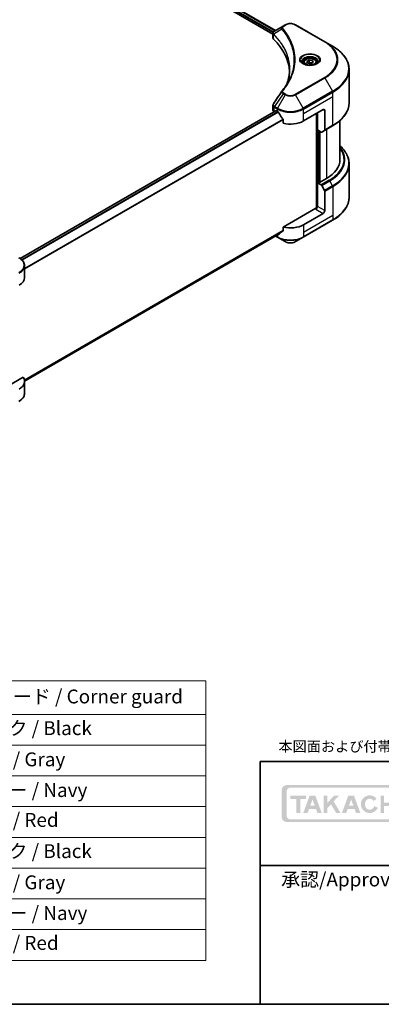
# Model space of a CAD drawing. Units: millimetres. Extents: x 43 to 6164, y 24 to 1148.
# Drawn here: x 569 to 726, y 24 to 450 of the extents above; entities that cross this region are included whole.
import ezdxf
from ezdxf.enums import TextEntityAlignment as Align

# ---------------------------------------------------------------- set-up
doc = ezdxf.new("R2010")
doc.units = ezdxf.units.MM
doc.header["$LTSCALE"] = 3
for name, color, linetype, lineweight in [('Border (ISO)', 7, 'Continuous', 35), ('Hatch (ISO)', 1, 'Continuous', 18), ('Symbol (ISO)', 7, 'Continuous', 18), ('Title (ISO)', 7, 'Continuous', 35), ('Visible (ISO)', 7, 'Continuous', 35), ('Visible Narrow (ISO)', 7, 'Continuous', 25)]:
    doc.layers.add(name, color=color, linetype=linetype, lineweight=lineweight)
doc.styles.add('Note Text (TK)', font='MS PGothic.ttf')
doc.styles.add('Note Text (TK2)', font='MS PGothic.ttf')
doc.styles.add('takachi1', font='MS PGothic.ttf')
doc.styles.add('文字スタイル67', font='arial.ttf')

# ---------------------------------------------------------------- blocks, each defined once
blk = doc.blocks.new('図面枠 tk図枠')
at = {"layer": 'Border (ISO)'}
blk.add_line((14.50000000000001, 8.000000000000007), (405.4999999999999, 8.000000000000007), dxfattribs=at)
blk = doc.blocks.new('表題欄 tk表題欄')
at = {"layer": 'Hatch (ISO)'}
h = blk.add_hatch(color=256, dxfattribs=at)
edge = h.paths.add_edge_path(flags=0)
edge.add_arc((95.57537688673352, 236.2990653650367), 0.5958259999999996, 269.9999999999897, 360)
edge.add_line((96.17120288673351, 236.2990653650368), (96.17120288673348, 239.7107813650365))
edge.add_arc((95.5753768867335, 239.7107813650366), 0.5958259999999996, 0, 90.0000000000068)
edge.add_line((95.57537688673342, 240.3066073650366), (79.13710888673356, 240.3066073650366))
edge.add_arc((79.13710888673353, 239.7107813650366), 0.5958259999999996, 89.99999999999744, 180)
edge.add_line((78.54128288673353, 239.7107813650365), (78.54128288673331, 236.2990653650368))
edge.add_arc((79.13710888673332, 236.2990653650365), 0.5958259999999996, 180, 270.0000000000231)
edge.add_line((79.13710888673356, 235.7032393650365), (95.57537688673342, 235.7032393650367))
edge = h.paths.add_edge_path()
edge.add_line((77.83935088673357, 239.9556413650366), (77.83935088673357, 236.0542053650368))
edge.add_arc((78.54128288673346, 236.0542053650367), 0.7019319999998935, 180, 270.0000000000087)
edge.add_line((78.54128288673357, 235.3522733650368), (96.17120288673352, 235.3522733650368))
edge.add_arc((96.17120288673351, 236.0542053650367), 0.7019319999998921, 270, 360)
edge.add_line((96.8731348867334, 236.0542053650368), (96.87313488673352, 239.9556413650366))
edge.add_arc((96.1712028867336, 239.9556413650367), 0.7019319999998921, 0, 90.00000000000873)
edge.add_line((96.17120288673348, 240.6575733650367), (78.54128288673357, 240.6575733650366))
edge.add_arc((78.54128288673357, 239.9556413650366), 0.7019319999999984, 90, 180)
for points in [[(79.07181288673355, 239.1476033650369), (79.07181288673355, 238.6578833650367), (79.92066088673353, 238.6578833650367), (79.92066088673353, 236.6581933650368), (80.50832488673353, 236.6581933650368), (80.50832488673353, 238.6578833650367), (81.35717288673355, 238.6578833650367), (81.35717288673355, 239.1476033650369)], [(85.68407849525303, 236.6581933650368), (84.9434673993943, 237.8918698287545), (84.41792288673358, 237.3246628822781), (84.41792288673358, 236.6581933650368), (83.89555488673355, 236.6581933650368), (83.89555488673355, 239.1476033650369), (84.41792288673358, 239.1476033650369), (84.41792288673358, 238.0993979968839), (85.38913556809511, 239.1476033650369), (86.10696490847272, 239.1476033650369), (85.31925422435492, 238.2974470774499), (86.30334488673353, 236.6581933650368)], [(92.09142939614459, 239.1476033650369), (92.09142939614459, 236.6581933650368), (92.60971639614465, 236.6581933650368), (92.60971639614465, 237.6580383650368), (93.76872039614462, 237.6580383650368), (93.76872039614462, 236.6581933650368), (94.28700739614459, 236.6581933650368), (94.28700739614459, 239.1476033650369), (93.76872039614462, 239.1476033650369), (93.76872039614462, 238.1477583650367), (92.60971639614465, 238.1477583650367), (92.60971639614465, 239.1476033650369)]]:
    blk.add_hatch(color=256, dxfattribs=at).paths.add_polyline_path(points)
h = blk.add_hatch(color=256, dxfattribs=at)
h.paths.add_polyline_path([(82.59020695886475, 237.7110913650368), (81.95242681460243, 237.7110913650368), (82.27131688673356, 238.5794973650367)], flags=0)
h.paths.add_polyline_path([(82.77903014574996, 237.1968853650368), (81.76360362771717, 237.1968853650368), (81.56578886050404, 236.6581933650368), (80.94907288673355, 236.6581933650368), (81.86321688673357, 239.1476033650369), (82.67941688673353, 239.1476033650369), (83.59356088673351, 236.6581933650368), (82.97684491296302, 236.6581933650368)])
h = blk.add_hatch(color=256, dxfattribs=at)
h.paths.add_polyline_path([(87.52707281460246, 237.7110913650368), (88.16485295886469, 237.7110913650368), (87.84596288673359, 238.5794973650367)], flags=0)
h.paths.add_polyline_path([(87.14043486050403, 236.6581933650368), (87.3382496277172, 237.1968853650368), (88.35367614574989, 237.1968853650368), (88.551490912963, 236.6581933650368), (89.16820688673343, 236.6581933650368), (88.25406288673352, 239.1476033650369), (87.43786288673356, 239.1476033650369), (86.52371888673358, 236.6581933650368)])
h = blk.add_hatch(color=256, dxfattribs=at)
edge = h.paths.add_edge_path()
edge.add_arc((90.52309888673334, 237.9028983650369), 1.273272000000011, 38.55054079078439, 336.5820184016556)
edge.add_line((91.69149139614446, 237.3968543650369), (91.17255542714857, 237.6216113977801))
edge.add_ellipse((90.52309888673352, 237.9028983650369), major_axis=(0, -0.7998759999999119), ratio=0.8673469387756529, start_angle=128.5505407907963, end_angle=426.582018401653, ccw=False)
edge.add_line((91.09381514418376, 238.3576891122095), (91.51887237036831, 238.6964075050431))
at = {"layer": 'Title (ISO)'}
for p, q in [((74.70882392282105, 244.052739026017), (255.7088239228211, 244.052739026017)), ((74.70882392282105, 209.052739026017), (74.70882392282105, 244.052739026017)), ((74.70882392282105, 229.052739026017), (230.7088239228211, 229.052739026017)), ((255.7088239228211, 209.052739026017), (74.70882392282105, 209.052739026017))]:
    blk.add_line(p, q, dxfattribs=at)
at = {"layer": 'Title (ISO)', "color": 1, "insert": (87.20882392282108, 227.052739026017), "char_height": 2.000000029802322, "attachment_point": 5, "line_spacing_factor": 1.5, "style": 'Note Text (TK)'}
blk.add_mtext('\\fＭＳ Ｐゴシック|b0|i0;{\\H2.0000;承認/Approved}', dxfattribs=at)
at = {"layer": 'Title (ISO)', "color": 7}
for tag, p, height, style in [('<品名>_001', (157.4957557410029, 235.6535912987443), 2.5, 'Note Text (TK)'), ('<Title>_001', (157.7088239228211, 230.5520568828656), 2.000000029802322, '文字スタイル67'), ('作成日_001', (175.6392216500938, 211.2814322078352), 2.5, 'Note Text (TK)'), ('<ページ_No.>_001', (237.9488807410029, 211.3027390260171), 2.5, 'Note Text (TK)'), ('<総ページ数>_001', (246.7926307410029, 211.3027390260171), 2.5, 'Note Text (TK)')]:
    blk.add_attdef(tag, p, '', height=height, dxfattribs=dict(at, style=style))
at = {"layer": 'Title (ISO)', "color": 7, "style": 'Note Text (TK)'}
blk.add_attdef('<尺度>', text='', height=2.5, dxfattribs=at).set_placement((243.2088239228211, 223.5527390260171), align=Align.MIDDLE_CENTER)
blk = doc.blocks.new('テーブル11')
at = {"layer": 'Symbol (ISO)'}
for p, q in [((101.6954857420728, 54.63468893542795), (216.6954857420728, 54.63468893542795)), ((101.6954857420728, 54.63468893542795), (101.6954857420728, 49.801940483599)), ((121.6954857420728, 54.63468893542795), (121.6954857420728, 49.801940483599)), ((171.6954857420728, 54.63468893542795), (171.6954857420728, 49.801940483599)), ((216.6954857420728, 54.63468893542795), (216.6954857420728, 49.801940483599)), ((101.6954857420728, 49.801940483599), (216.6954857420728, 49.801940483599)), ((101.6954857420728, 49.801940483599), (101.6954857420728, 14.33995286896734)), ((121.6954857420728, 49.801940483599), (121.6954857420728, 14.33995286896734)), ((171.6954857420728, 49.801940483599), (171.6954857420728, 14.33995286896734)), ((216.6954857420728, 49.801940483599), (216.6954857420728, 14.33995286896734)), ((101.6954857420728, 45.36919203177004), (216.6954857420728, 45.36919203177004)), ((101.6954857420728, 40.93644357994108), (216.6954857420728, 40.93644357994108)), ((101.6954857420728, 36.50369512811213), (216.6954857420728, 36.50369512811213)), ((101.6954857420728, 32.07094667628317), (216.6954857420728, 32.07094667628317)), ((101.6954857420728, 27.6381982244542), (216.6954857420728, 27.6381982244542)), ((101.6954857420728, 23.20544977262525), (216.6954857420728, 23.20544977262525)), ((101.6954857420728, 18.77270132079629), (216.6954857420728, 18.77270132079629)), ((101.6954857420728, 14.33995286896734), (216.6954857420728, 14.33995286896734))]:
    blk.add_line(p, q, dxfattribs=at)
at = {"layer": 'Symbol (ISO)', "color": 7, "char_height": 2.000000029802322, "attachment_point": 7, "style": 'Note Text (TK2)'}
for s, insert in [('記号 / Code', (103.9869013003131, 50.92006908953099)), ('アルミケース / Aluminium enclosure', (124.3403147180534, 50.96685274727551)), ('コーナーガード / Corner guard', (175.2062001398822, 50.75632643178014)), ('S  B', (109.1214045456668, 46.55047856059301)), ('               シルバー / Silver', (122.6954857420728, 46.25223291069179)), ('            ブラック / Black', (172.6954857420728, 46.19375340603202)), ('S  G', (109.0570768288394, 42.11773010876405)), ('               シルバー / Silver', (122.6954857420728, 41.81948445886283)), ('            グレー / Gray', (172.6954857420728, 41.69082950949579)), ('S  N', (109.1155564359447, 37.6849816569351)), ('               シルバー / Silver', (122.6954857420728, 37.38673600703388)), ('            ネイビー / Navy', (172.6954857420728, 37.26392901837736)), ('S  R', (109.1389482787868, 33.25223320510614)), ('               シルバー / Silver', (122.6954857420728, 32.95398755520492)), ('            レッド / Red', (172.6954857420728, 32.95983552522867)), ('B  B', (109.0943728161781, 28.81948476899324)), ('               ブラック / Black', (122.6954857420728, 28.46275959871618)), ('            ブラック / Black', (172.6954857420728, 28.46275959871618)), ('B  G', (109.0300453973739, 24.38673630144821)), ('               ブラック / Black', (122.6954857420728, 24.03001114688722)), ('            グレー / Gray', (172.6954857420728, 23.95983570217995)), ('B  N', (109.0885250044792, 19.95398786533533)), ('               ブラック / Black', (122.6954857420728, 19.59726269505827)), ('            ネイビー / Navy', (172.6954857420728, 19.53293521106152)), ('B  R', (109.0943728161781, 15.52123941350637)), ('               ブラック / Black', (122.6954857420728, 15.16451424322931)), ('            レッド / Red', (172.6954857420728, 15.22884171791283))]:
    blk.add_mtext(s, dxfattribs=dict(at, insert=insert))

msp = doc.modelspace()

# ---------------------------------------------------------------- linework, layer by layer
at = {"layer": 'Visible (ISO)'}
for p, q in [((603.6919187303067, 487.187371314793), (679.0873151214734, 443.6578189126944)), ((604.8082408036616, 488.652486800295), (680.118672412093, 445.1719888383784)), ((684.4106704293416, 447.6499750489982), (683.4651994622577, 447.1041071316414)), ((701.5883399590051, 440.30150582065), (688.8604178976472, 447.6499750489985)), ((679.0873151214737, 442.0570003532125), (679.0873151214736, 443.9552188854352)), ((679.2224358475856, 443.5798069251003), (679.2231233276565, 443.5794100082963)), ((679.6308228938341, 443.3440245540152), (679.6329355942148, 443.3428047858817)), ((683.4651994622578, 447.1041071316414), (679.7875207970822, 444.9807983643088)), ((686.8736956169424, 439.1623500376224), (686.8751693440132, 439.1614991809014)), ((704.9167670837514, 438.3798375241998), (701.5883399590051, 440.30150582065)), ((692.3708255377334, 431.3798300083795), (692.3708255377334, 430.759848542196)), ((693.7266316981705, 431.8404615202432), (694.7472524243301, 432.4297171712321)), ((694.1002048115739, 431.035523331669), (693.7266316981705, 431.8404615202432)), ((695.4943986511367, 430.8198407940836), (694.1002048115739, 431.035523331669)), ((694.7472524243301, 432.4297171712321), (696.1414462638932, 432.2140346336466)), ((694.7472524243301, 431.368271616026), (694.7472524243301, 432.4297171712321)), ((696.5150193772965, 431.4090964450723), (695.4943986511367, 430.8198407940836)), ((696.1414462638932, 432.2140346336466), (696.5150193772965, 431.4090964450723)), ((696.1414462638932, 431.1934139074869), (696.1414462638932, 432.2140346336466)), ((697.8708255377336, 431.3798300083795), (697.8708255377336, 430.7598485421969)), ((712.0497577258686, 413.9942554971604), (712.0497577258677, 428.3529899964082)), ((680.3337151671727, 410.4515513544446), (569.7039032966261, 346.5793996905968)), ((679.087315121474, 410.9047006924125), (679.0873151214739, 412.8028141851046)), ((679.6731015591009, 410.0882041114849), (679.6887404203387, 410.0791750107394)), ((680.4837151671722, 410.4366927075839), (680.9786899140029, 410.1509189042592)), ((692.2923984129878, 406.0684359996211), (700.7776797872261, 410.9674154851876)), ((697.949252662491, 409.3344223233382), (697.9492526624905, 368.3900201210718)), ((698.3028060530739, 402.190077240214), (698.3028060530735, 409.5385464685642)), ((701.4847865684126, 410.5591671947237), (701.4847865684133, 402.1550550737082)), ((683.5128202662042, 406.6263364994378), (683.5128202662044, 405.0820270978425)), ((708.0497577258695, 406.194760279382), (708.0497577258706, 389.3302560905978)), ((699.9241263966336, 401.2540075034174), (698.3028060530739, 402.190077240214)), ((699.0099128342619, 379.5731219485127), (699.0099128342603, 401.7818289497503)), ((701.38123317782, 401.9261665170479), (700.1741263966335, 401.2292430919891)), ((701.38123317782, 401.9261665170479), (704.9167670837528, 403.9674079693673)), ((712.0497577258698, 387.5281609500168), (712.0497577258707, 373.1694264507688)), ((698.868491478026, 379.6547716066046), (698.302806053077, 379.3281729742334)), ((698.302806053077, 379.3281729742334), (699.9241263966369, 378.392103237437)), ((698.302806053077, 379.3281729742334), (698.3028060530775, 369.1219657126365)), ((699.2220448686195, 379.4506474613727), (698.868491478026, 379.6547716066046)), ((702.1918933496027, 381.1652902813212), (699.2220448686195, 379.4506474613727)), ((700.1741263966368, 378.1281925142705), (701.3812331778238, 376.0374222390945)), ((701.4847865684175, 367.2848484055496), (701.484786568417, 375.6889605265653)), ((697.5956992718911, 368.3054691317087), (683.5128202662104, 360.1747151468115)), ((692.1888450224008, 355.7941096946259), (704.916767083757, 363.1425789229766)), ((700.7776797872311, 366.0601035341579), (692.2923984129936, 361.1611240485907)), ((683.5128202662104, 360.1747151468115), (683.5128202662104, 358.6304057452163)), ((681.3973448510054, 356.9253701694336), (571.5953282801454, 293.5311463446936)), ((680.2600937683219, 356.2687779507099), (681.0822433046023, 355.7941096946245)), ((681.0822433046023, 355.7941096946245), (684.4106704293486, 353.8724413981744)), ((688.8604178976544, 353.8724413981749), (692.1888450224008, 355.7941096946259)), ((571.5989642370366, 338.2992197826359), (571.5989642370342, 343.4373455799371)), ((570.9643288215206, 295.1948133141353), (560.0634303309695, 288.90117663634)), ((571.5989642370743, 293.3919078314774), (571.5989642370768, 288.2537820341762))]:
    msp.add_line(p, q, dxfattribs=at)
for centre, major_axis, ratio, start_param, end_param in [((680.0266549496774, 444.5414535454616), (-0.2534832769433417, 0.4309828631280567), 0.571924562939821, 6.278038317127917, 6.282953102198032), ((679.7932228716962, 442.6839965577831), (-0.9459377901563039, -2.431427526299112), 0.5607539384104625, 3.751575756777808, 3.759456408455787), ((681.0873151214736, 442.0570003532126), (-1.999999999999974, -1.455e-13), 0.577350269189595, 6.3e-15, 0.5231430045215408), ((634.3096423556913, 426.4808505228102), (51.99999999999933, 3.6904e-12), 0.577350269189595, 0.0329318624164543, 0.5231430045215575), ((681.0873151214739, 410.9047006924127), (-1.999999999999974, -1.365e-13), 0.577350269189595, 7.62e-14, 0.7853981633974322), ((680.4837151671722, 410.1917437333056), (-0.150000000000002, 0.2598076211353258), 0.5773502691896231, 5.497787143782117, 6.283185307165935), ((686.6355441634952, 413.4169052279703), (7.999999999999908, 1.0512e-12), 0.5773502691895943, 3.926990816986965, 3.971941893001544), ((686.6355441634952, 413.9068031765268), (5.438996634735741, -11.21986484817788), 0.5228786047241084, 4.824006793087452, 4.917643631222756), ((700.7776797872262, 410.1509189042598), (0.4999999999999391, 0.8660254037844605), 0.5773502691896585, 5.497787143782161, 7.068583470576932), ((686.6355441634952, 413.9068031765268), (5.438996634735741, -11.21986484817788), 0.5228786047241084, 4.917643631222755, 5.125233992493655), ((686.6355441634955, 409.3344223233315), (7.999999999999908, 1.0462e-12), 0.577350269189595, 4.311387591482795, 5.49778714378196), ((699.9241263966336, 401.6622557938813), (0.2499999999999836, -0.433012701892221), 0.5773502691896241, 5.497787143782553, 6.283185307179761), ((701.13123317782, 402.3591792189401), (0.2500000000000038, -0.4330127018922092), 0.577350269189624, 0, 0.7853981633975025), ((688.0497577258697, 389.3302560905966), (20.00000000000015, 1.2682e-12), 0.5773502691896026, 5.497787143782201, 6.28318530717954), ((699.9241263966369, 377.983854946973), (0.2500000000000346, -0.4330127018922067), 0.5773502691896926, 1.570796326794958, 2.356194490192422), ((701.1312331778237, 375.8930846717972), (0.2500000000000212, -0.4330127018922145), 0.5773502691896925, 0.7853981633975708, 1.570796326794686), ((697.5956992718912, 368.7137174221726), (-0.4999999999999046, -0.8660254037845028), 0.5773502691895825, 0.7853981633976073, 2.356194490192553), ((697.9492526624844, 368.1013449864769), (0.500000000000004, -1.5e-15), 0.5773502691896026, 1.327481827591228, 2.356194490192784), ((700.7776797872311, 366.8766001150857), (0.4999999999998012, 0.866025403784562), 0.5773502691895825, 3.926990816987056, 5.497787143781925), ((686.6355441635008, 359.8547295191054), (-7.988195644289775, -5.584548064925042), 0.0777916239597108, 5.068418095359826, 5.276008456627867), ((686.6355441635005, 364.4271103723009), (-8.000000000000062, 2.46e-14), 0.5773502691896024, 1.169794937893332, 2.356194490192693), ((686.6355441635008, 359.8547295191054), (-7.988195644289775, -5.584548064925042), 0.0777916239597108, 5.276008456627867, 5.369645294761722), ((563.5989642370367, 338.299219782632), (7.999999999999898, 3.8815e-12), 0.577350269190338, 5.497787143781862, 6.283185307179576), ((563.5989642370743, 293.3919078314736), (7.999999999999881, 3.8059e-12), 0.5773502691903399, 5.497787143770394, 6.684186696069651)]:
    msp.add_ellipse(centre, major_axis=major_axis, ratio=ratio, start_param=start_param, end_param=end_param, dxfattribs=at)
for points, knots in [([(684.4106704293416, 447.6499750489982), (684.656748631344, 447.7920483651661), (684.9322743639387, 447.906621476869), (685.5207033265553, 448.0797223641886), (685.8336337664227, 448.1381026384785), (686.4725816858288, 448.1965301442823), (686.79850664116, 448.1965301442823), (687.4374545605662, 448.1381026384785), (687.7503850004335, 448.0797223641888), (688.3388139630501, 447.9066214768692), (688.6143396956447, 447.7920483651664), (688.8604178976473, 447.6499750489985)], [1.570796326794894, 1.570796326794894, 1.570796326794894, 1.570796326794894, 1.884955592153874, 1.884955592153874, 2.199114857512853, 2.199114857512853, 2.513274122871833, 2.513274122871833, 2.827433388230812, 2.827433388230812, 3.141592653589792, 3.141592653589792, 3.141592653589792, 3.141592653589792]), ([(679.08734896102, 443.9533258353041), (679.0869822255212, 444.070164228452), (679.1111554214397, 444.1890793586664), (679.1983619463945, 444.4117920744679), (679.263124711834, 444.5178293984474), (679.4396291229973, 444.7320592018839), (679.5610506386153, 444.8368781450623), (679.7232238428131, 444.9423161891752), (679.7479641466914, 444.957610122583), (679.773229062049, 444.9724698115946)], [0, 0, 0, 0, 0.0436737181376501, 0.0436737181376501, 0.0890960238059623, 0.0890960238059623, 0.1459391447991236, 0.1459391447991236, 0.1559008145658907, 0.1559008145658907, 0.1559008145658907, 0.1559008145658907]), ([(712.0497577258677, 428.3529899964082), (712.0497577258675, 429.1087397315058), (711.9465413710546, 429.8643811597147), (711.5386965120485, 431.3510760563356), (711.2342271176826, 432.0820568609067), (710.4364168112508, 433.4996871262335), (709.9431604149408, 434.1864081227202), (708.7834359093908, 435.5005078524381), (708.1169657890555, 436.1279427741071), (706.628488252534, 437.3107681054096), (705.8064666132256, 437.86616926136), (704.9167670837514, 438.3798375241998)], [2.356194490192377, 2.356194490192377, 2.356194490192377, 2.356194490192377, 2.51327412287186, 2.51327412287186, 2.670353755551343, 2.670353755551343, 2.827433388230826, 2.827433388230826, 2.984513020910309, 2.984513020910309, 3.141592653589793, 3.141592653589793, 3.141592653589793, 3.141592653589793]), ([(692.4950062536444, 430.6648523418094), (692.4613284441627, 430.6889082141752), (692.4290078942548, 430.7132613718543), (692.3036645895229, 430.8128659895315), (692.22233260732, 430.8899728268759), (692.086543772477, 431.0438370164416), (692.0321020607842, 431.1205233026097), (691.9480973537948, 431.2697913856339), (691.9184587798181, 431.3422857664567), (691.8799001645814, 431.4828414096806), (691.8708255377331, 431.5509588439589), (691.8708255377331, 431.6189763201177)], [6.388813802306494, 6.388813802306494, 6.388813802306494, 6.388813802306494, 6.440264939859065, 6.440264939859065, 6.597344572538548, 6.597344572538548, 6.754424205218032, 6.754424205218032, 6.911503837897515, 6.911503837897515, 7.068583470576999, 7.068583470576999, 7.068583470576999, 7.068583470576999]), ([(692.2191751082835, 430.8097330673653), (692.495732405688, 430.6500626372626), (692.82243903462, 430.5099116213902), (693.5471159332913, 430.2885726915574), (693.9456817245419, 430.2080412581604), (694.773581125735, 430.1189528433581), (695.20304481761, 430.1110751365467), (696.0445836347056, 430.1701304722937), (696.4565141518511, 430.2371514686472), (697.2157710670022, 430.4363184490411), (697.5634058128089, 430.5679989624008), (697.9173418739232, 430.7507021606816), (697.970777479623, 430.7798849316564), (698.0224759671828, 430.8097330673658)], [6.4e-15, 6.4e-15, 6.4e-15, 6.4e-15, 0.2988031490798251, 0.2988031490798251, 0.6011303281393677, 0.6011303281393677, 0.9063522272944481, 0.9063522272944481, 1.211862511817488, 1.211862511817488, 1.514939290909376, 1.514939290909376, 1.570796326794954, 1.570796326794954, 1.570796326794954, 1.570796326794954]), ([(692.3708255377334, 431.3798300083795), (692.3708255377334, 431.5511897123596), (692.4112406215686, 431.7218219133183), (692.5664420284994, 432.0509690555196), (692.6864445966233, 432.2073548432681), (693.0027922636142, 432.5016628383545), (693.2074719992531, 432.6350747233713), (693.6759495647195, 432.8570751238228), (693.94167929597, 432.9439770077527), (694.5010058687371, 433.0613322560172), (694.7943018931458, 433.0921103303681), (695.3807172563219, 433.0963218067326), (695.6737110541927, 433.0700210092874), (696.2338348491808, 432.9620920365656), (696.5007750635544, 432.8803304069918), (696.9840205681371, 432.664672161623), (697.2000921917725, 432.5304774498293), (697.5507855248742, 432.2174295185706), (697.6879080684639, 432.0389513426666), (697.8367159233665, 431.6946056918301), (697.8708255377336, 431.5374662626896), (697.8708255377336, 431.3798300083795)], [2.356194490192344, 2.356194490192344, 2.356194490192344, 2.356194490192344, 2.621988860637269, 2.621988860637269, 2.911613368158913, 2.911613368158913, 3.23970828056963, 3.23970828056963, 3.57841915051787, 3.57841915051787, 3.914552338561221, 3.914552338561221, 4.249111742733397, 4.249111742733397, 4.58502718707246, 4.58502718707246, 4.923679439845497, 4.923679439845497, 5.253279082665804, 5.253279082665804, 5.497787143782137, 5.497787143782137, 5.497787143782137, 5.497787143782137]), ([(698.3708255377331, 431.618976320118), (698.3708255377331, 431.5509588439594), (698.3617509108849, 431.4828414096811), (698.3231922956483, 431.3422857664573), (698.2935537216716, 431.2697913856345), (698.2095490146824, 431.1205233026103), (698.1551073029894, 431.0438370164422), (698.0193184681466, 430.8899728268764), (697.937986485944, 430.8128659895322), (697.8126431812119, 430.7132613718549), (697.780322631304, 430.6889082141757), (697.7466448218219, 430.66485234181)], [3.926990816987206, 3.926990816987206, 3.926990816987206, 3.926990816987206, 4.084070449666643, 4.084070449666643, 4.241150082346079, 4.241150082346079, 4.398229715025515, 4.398229715025515, 4.555309347704952, 4.555309347704952, 4.606760485257667, 4.606760485257667, 4.606760485257667, 4.606760485257667]), ([(679.087642820821, 412.8012920527939), (679.0873546544625, 412.9438791724768), (679.1161456975103, 413.0897646871593), (679.2043579210191, 413.3176817828649), (679.2509154427838, 413.4064686838116), (679.3060819842902, 413.4898527318338)], [0, 0, 0, 0, 0.0519495487702393, 0.0519495487702393, 0.0870550603481344, 0.0870550603481344, 0.0870550603481344, 0.0870550603481344]), ([(712.0497577258686, 413.9942554971604), (712.0497577258686, 413.2385057620629), (711.9465413710559, 412.4828643338538), (711.5386965120499, 410.9961694372327), (711.234227117684, 410.2651886326616), (710.4364168112522, 408.8475583673345), (709.9431604149422, 408.1608373708476), (708.7834359093922, 406.8467376411296), (708.1169657890568, 406.2193027194605), (706.6284882525352, 405.0364773881577), (705.8064666132271, 404.4810762322072), (704.9167670837528, 403.9674079693672)], [3.926990816987208, 3.926990816987208, 3.926990816987208, 3.926990816987208, 4.084070449666704, 4.084070449666704, 4.2411500823462, 4.2411500823462, 4.398229715025696, 4.398229715025696, 4.555309347705192, 4.555309347705192, 4.712388980384689, 4.712388980384689, 4.712388980384689, 4.712388980384689]), ([(681.4112528744138, 409.830827441339), (681.4067753689322, 409.838804777581), (681.4021326713931, 409.8466065208333), (681.3771602124637, 409.8860049310085), (681.3517036682879, 409.9176942469908), (681.2963401296058, 409.9710719544089), (681.2664430606995, 409.9927665979961), (681.2386001298818, 410.0074578094948)], [-0.0705290281243149, -0.0705290281243149, -0.0705290281243149, -0.0705290281243149, -0.0678449296888787, -0.0678449296888787, -0.056529226024634, -0.056529226024634, -0.0452135223603893, -0.0452135223603893, -0.0452135223603893, -0.0452135223603893]), ([(683.5128202662042, 406.6263364994378), (683.5128202662042, 406.6570256821676), (683.5053545548968, 406.6913964082673), (683.4788481046332, 406.751181709806), (683.4625883948474, 406.7769695872537), (683.4440304710514, 406.8002071645578)], [-0.0932612825599784, -0.0932612825599784, -0.0932612825599784, -0.0932612825599784, -0.0819853568133321, -0.0819853568133321, -0.0730776318774414, -0.0730776318774414, -0.0730776318774414, -0.0730776318774414]), ([(712.0497577258698, 387.5281609500168), (712.0497577258698, 388.2839106851145), (711.9465413710567, 389.0395521133236), (711.5386965120506, 390.5262470099448), (711.2342271176844, 391.257227814516), (710.4364168112525, 392.6748580798431), (709.9431604149422, 393.36157907633), (708.9652958798152, 394.4696107814126), (708.5265158008714, 394.9066573854079), (708.0497577258703, 395.3276561677939)], [3.926990816987141, 3.926990816987141, 3.926990816987141, 3.926990816987141, 4.084070449666651, 4.084070449666651, 4.24115008234616, 4.24115008234616, 4.398229715025669, 4.398229715025669, 4.506045066030497, 4.506045066030497, 4.506045066030497, 4.506045066030497]), ([(712.0497577258707, 373.1694264507688), (712.0497577258707, 372.4136767156713), (711.946541371058, 371.6580352874623), (711.5386965120522, 370.1713403908414), (711.2342271176864, 369.4403595862705), (710.4364168112547, 368.0227293209435), (709.943160414945, 367.3360083244567), (708.7834359093953, 366.0219085947387), (708.1169657890601, 365.3944736730697), (706.628488252539, 364.211648341767), (705.806466613231, 363.6562471858165), (704.9167670837569, 363.1425789229766)], [2.356194490192444, 2.356194490192444, 2.356194490192444, 2.356194490192444, 2.513274122871913, 2.513274122871913, 2.670353755551383, 2.670353755551383, 2.827433388230853, 2.827433388230853, 2.984513020910323, 2.984513020910323, 3.141592653589793, 3.141592653589793, 3.141592653589793, 3.141592653589793]), ([(683.4440304710575, 358.4906513862426), (683.4622222247742, 358.5043060417135), (683.4781656042086, 358.5215400077846), (683.5050795990505, 358.5679341108364), (683.5128202662104, 358.5991509850634), (683.5128202662104, 358.6304057452163)], [-0.0201957605788084, -0.0201957605788084, -0.0201957605788084, -0.0201957605788084, -0.0114837321611469, -0.0114837321611469, 0, 0, 0, 0]), ([(681.3973448503832, 356.9253701704576), (681.3973643796207, 356.925381444738), (681.3973839039276, 356.9253927243047), (681.4021704862266, 356.9281600195359), (681.4067935367857, 356.9313182345246), (681.4112528744201, 356.9348226054935)], [-0.022614728191174, -0.022614728191174, -0.022614728191174, -0.022614728191174, -0.0226037815571853, -0.0226037815571853, -0.0199303713149896, -0.0199303713149896, -0.0199303713149896, -0.0199303713149896]), ([(684.4106704293486, 353.8724413981744), (684.6567486313512, 353.7303680820065), (684.9322743639456, 353.6157949703037), (685.5207033265624, 353.4426940829842), (685.8336337664298, 353.3843138086944), (686.4725816858358, 353.3258863028907), (686.7985066411671, 353.3258863028907), (687.4374545605733, 353.3843138086946), (687.7503850004406, 353.4426940829845), (688.3388139630572, 353.6157949703041), (688.6143396956518, 353.730368082007), (688.8604178976544, 353.8724413981749)], [1.570796326794896, 1.570796326794896, 1.570796326794896, 1.570796326794896, 1.884955592153875, 1.884955592153875, 2.199114857512854, 2.199114857512854, 2.513274122871834, 2.513274122871834, 2.827433388230813, 2.827433388230813, 3.141592653589792, 3.141592653589792, 3.141592653589792, 3.141592653589792]), ([(571.5989642370342, 343.4373455799371), (571.5989642370341, 343.7094154845723), (571.5616802017286, 343.9813819843486), (571.4159438046632, 344.5126270227123), (571.3076478962964, 344.7718425808136), (571.0276005335247, 345.2694591370172), (570.8559283474183, 345.5079409950646), (570.4568722252185, 345.960116955662), (570.2294785687589, 346.1738759821307), (569.7258446751655, 346.5740909080726), (569.4495802336533, 346.760565485513), (569.1522650959334, 346.9322204603098)], [3.926990816987509, 3.926990816987509, 3.926990816987509, 3.926990816987509, 4.084070449666945, 4.084070449666945, 4.241150082346381, 4.241150082346381, 4.398229715025816, 4.398229715025816, 4.555309347705252, 4.555309347705252, 4.712388980384688, 4.712388980384688, 4.712388980384688, 4.712388980384688]), ([(571.5989642370768, 288.2537820341761), (571.5989642370768, 287.9817121295367), (571.5616802017704, 287.7097456297563), (571.4159438047011, 287.1785005913848), (571.3076478963314, 286.9192850332797), (571.0276005335521, 286.4216684770694), (570.855928347441, 286.1831866190192), (570.4568722252304, 285.7310106584166), (570.2294785687646, 285.5172516319459), (569.725844675158, 285.1170367060007), (569.4495802336384, 284.9305621285591), (569.152265095911, 284.7589071537617)], [0.7853981633857005, 0.7853981633857005, 0.7853981633857005, 0.7853981633857005, 0.9424777960675395, 0.9424777960675395, 1.099557428749378, 1.099557428749378, 1.256637061431218, 1.256637061431218, 1.413716694113057, 1.413716694113057, 1.570796326794896, 1.570796326794896, 1.570796326794896, 1.570796326794896])]:
    msp.add_open_spline(points, degree=3, knots=knots, dxfattribs=at)
for points, weights in [([(694.7472524243301, 431.368271616026), (694.4967528061024, 431.1401457212676), (694.2795617237939, 431.0077767207865)], [2.479079542219797, 2.653593226474582, 2.669286365157979]), ([(696.059647463786, 431.1461873482256), (695.4127693632313, 431.1029183830864), (694.7472524243301, 431.368271616026)], [1.015237361384887, 1.146664410162772, 1])]:
    msp.add_rational_spline(points, weights, degree=2, dxfattribs=at)
for points in [[(685.1884942217002, 422.3017921057826), (685.9331675773939, 424.3202646222296), (686.3079090989049, 426.3844665794927), (686.3096878570287, 428.4349263092511)], [(686.309025669599, 428.4435166879732), (686.3090246205373, 428.4406602776057), (686.3090228661048, 428.4378038676882), (686.309020406317, 428.4349474583382)], [(682.9812673564664, 419.0372727316082), (684.120368677537, 420.4176179129712), (685.0827789190132, 421.8473811034249), (685.8514814419418, 423.3040974530289)], [(679.3071880031368, 413.4909363440557), (680.5054002568124, 415.3007325924852), (681.7025156412589, 417.1113311031098), (682.8982445252417, 418.9229621132132)], [(682.908959630766, 418.9399879537901), (682.9312618412484, 418.9735640602281), (682.9554870005603, 419.006046718337), (682.9812674856344, 419.0372726249655)], [(679.3063403009766, 413.4897782359013), (679.3066129936394, 413.4901916221574), (679.3068862144046, 413.4906048634746), (679.3071599635113, 413.4910179591443)]]:
    msp.add_open_spline(points, degree=3, dxfattribs=at)
at = {"layer": 'Visible Narrow (ISO)'}
for p, q in [((603.9040507646687, 487.7180940923972), (679.1459174949619, 444.2771820813306)), ((604.0057643407074, 488.1492676804477), (679.3649375667203, 444.6406287324996)), ((604.7228080035112, 488.6003502632239), (680.0308044464489, 445.1212582447606)), ((683.7151994622578, 447.0793427202131), (684.6606704293415, 447.6252106375699)), ((688.6104178976473, 447.6252106375701), (701.338339959005, 440.2767414092217)), ((679.2022964132985, 444.2446316976523), (679.2032513505955, 444.2440803643468)), ((679.3548087227409, 441.4801059150495), (679.3548087227407, 443.4448245082657)), ((679.3756399900839, 444.6344496854895), (679.3760524108009, 444.6342115742778)), ((682.9526058107753, 445.7213322944818), (679.4182295719468, 443.5601280181127)), ((686.5187036344751, 440.0205020190049), (686.5187471090198, 440.0204769189648)), ((701.3383399590053, 424.9324083503216), (688.6104178976477, 417.5839391219719)), ((688.8604178976477, 417.3200283988056), (701.5883399590053, 424.6684976271553)), ((701.5883399590053, 424.6684976271553), (704.9167670837517, 418.9034927378047)), ((683.465199462258, 417.8658963161621), (679.7875207970825, 412.3025318976931)), ((683.465199462258, 417.8658963161621), (684.410670429342, 417.3200283988053)), ((684.6606704293418, 417.5839391219717), (683.715199462258, 418.1298070393284)), ((704.9167670837517, 418.9034927378047), (692.188845022394, 411.555023509455)), ((692.2923984129873, 411.2065617969257), (705.020320474345, 418.5550310252754)), ((705.0203204743451, 416.6828915516817), (705.020320474345, 418.5550310252754)), ((684.410670429342, 417.3200283988053), (681.0822433045959, 411.5550235094544)), ((692.188845022394, 411.555023509455), (688.8604178976477, 417.3200283988056)), ((692.2923984129876, 409.3344223233321), (705.0203204743451, 416.6828915516817)), ((705.0203204743459, 404.1962965260276), (705.0203204743451, 416.6828915516817)), ((680.4837151671726, 410.4366927075875), (569.7820939667376, 346.5230819077984)), ((681.2386001298825, 410.0074578094984), (570.392442158949, 346.0103986663542)), ((681.4112528744145, 409.8308274413426), (570.5655729680155, 345.834044308886)), ((679.6731015591009, 410.0882041114849), (679.6731015591007, 411.9602848680476)), ((679.6839674064893, 411.9540701851637), (680.9786899140028, 411.2065617969251)), ((681.0822433045959, 411.5550235094544), (679.7875207970825, 412.3025318976931)), ((680.9786899140029, 410.1509189042592), (680.9786899140028, 411.2065617969251)), ((692.2923984129876, 409.3344223233321), (692.2923984129873, 411.2065617969257)), ((692.2923984129878, 406.0684359996211), (692.2923984129876, 409.3344223233321)), ((698.0906740187172, 409.4160719814246), (698.0906740187203, 368.4163960360106)), ((700.7776797872261, 410.9674154851876), (701.4847865684126, 410.5591671947237)), ((683.4440304710519, 406.8002071645613), (571.5989642370351, 342.2264280668304)), ((683.5128202662047, 406.6263364994415), (571.5989642370353, 342.0128415949615)), ((698.5149380874313, 379.4506474613717), (698.5149380874296, 402.067602753075)), ((699.1513341904976, 401.7001792916575), (699.1513341904993, 379.4914722904199)), ((699.5755982592111, 379.6547716066037), (699.5755982592095, 401.4552303173791)), ((705.0203204743459, 404.1962965260276), (701.4847865684133, 402.1550550737082)), ((702.1918933495998, 402.394201385446), (702.1918933496014, 381.1652902813201)), ((703.4596603025692, 380.4333446897566), (699.9241263966369, 378.392103237437)), ((700.1741263966368, 378.1281925142705), (703.7096603025692, 380.1694339665902)), ((704.9167670837561, 378.0786636914143), (703.7096603025692, 380.1694339665902)), ((704.9167670837561, 378.0786636914143), (701.3812331778238, 376.0374222390946)), ((701.484786568417, 375.6889605265653), (705.0203204743493, 377.730201978885)), ((705.0203204743493, 377.730201978885), (705.0203204743501, 365.2436069532305)), ((697.5956992718912, 367.8972208412448), (700.7776797872311, 366.0601035341579)), ((701.4847865684175, 367.2848484055496), (698.3028060530775, 369.1219657126365)), ((705.0203204743501, 365.2436069532305), (692.2923984129937, 357.8951377248797)), ((705.0203204743502, 363.3714674796369), (692.2923984129941, 356.0229982512861)), ((705.0203204743501, 365.2436069532305), (705.0203204743502, 363.3714674796369)), ((683.5128202662049, 358.630405745226), (571.533986215195, 293.9793957623451)), ((683.4440304710519, 358.4906513862523), (571.5523209831478, 293.8899427933335)), ((692.2923984129936, 361.1611240485907), (692.292398412994, 357.8951377248797)), ((692.292398412994, 357.8951377248797), (692.2923984129941, 356.0229982512861)), ((681.4112528744807, 356.9348226055418), (571.5952557925106, 293.532527128949)), ((680.9786899140092, 356.0229982512848), (680.4065403777287, 356.3533289400729)), ((680.9786899140092, 356.683659628861), (680.9786899140092, 356.0229982512848))]:
    msp.add_line(p, q, dxfattribs=at)
for centre, major_axis, ratio, start_param, end_param in [((684.6606704293416, 447.216962347106), (-0.2500000000000037, 0.4330127018922093), 0.5773502691896237, 5.497787143782117, 6.283185307179518), ((686.6355441634944, 446.4850167555414), (2.792893218813414, 3.15e-14), 0.577350269189595, 0.7853981633976437, 2.356194490192551), ((688.6104178976474, 447.2169623471062), (0.249999999999972, 0.433012701892229), 0.5773502691896623, 0, 0.7853981633973497), ((679.787935322424, 443.5890481178065), (0.3038325074895094, 0.3970967229688879), 0.7825254026253807, 2.027082824489493, 2.427174610272885), ((679.8256430724252, 443.5560191096628), (-0.3544370500576994, -0.3526675169992471), 0.7076584290485965, 5.321103618565684, 5.669476186687825), ((683.3669962594004, 445.6734542759258), (-0.385644835618114, -0.318242141711421), 0.7371107004179028, 4.165904145680315, 5.329011426334992), ((683.7151994622578, 446.6710944297491), (-0.2500000000000037, 0.4330127018922093), 0.5773502691896237, 5.497787143782117, 6.283185307179518), ((686.6355441634948, 441.1692911769655), (-3.85355339059323, -2.741e-13), 0.577350269189595, 5.197513068222091, 5.197595021199806), ((686.6355441634948, 440.8806160423708), (3.999999999999949, 4.42e-14), 0.577350269189595, 2.00772271066595, 2.007787207332128), ((701.338339959005, 439.8684931187578), (0.2499999999999767, 0.4330127018922271), 0.5773502691896604, 0, 0.7853981633973853), ((688.0497577258677, 432.604574879771), (18.79289321881326, 1.3356e-12), 0.577350269189595, 5.497787143782104, 7.068583470577001), ((688.0497577258677, 432.4850017239019), (19.14644660940645, 1.3606e-12), 0.5773502691895951, 5.497787143782105, 7.068583470577001), ((695.120825537733, 432.4850017239024), (-4.103553390593217, -2.914e-13), 0.577350269189595, 2.356194490192371, 7.068583470577007), ((688.049757725868, 428.6416651310013), (23.85355339059298, 1.6936e-12), 0.577350269189595, 5.497787143782097, 7.068583470576998), ((695.1208255377331, 431.9076514547127), (3.396446609406686, 2.411e-13), 0.5773502691895951, 5.59811367388918, 10.10984959405977), ((695.1208255377331, 431.6189763201179), (-3.249999999999958, -2.279e-13), 0.5773502691895948, 3.141592653589789, 6.283185307179581), ((695.1208255377334, 431.3798300083795), (-2.75, 2.4e-15), 0.5773502691896257, 2e-16, 0.5601796673593177), ((695.1208255377334, 431.3798300083795), (2.75, -3.2e-15), 0.5773502691896257, 5.723005639821016, 6.283185307179588), ((688.049757725868, 428.3529899964066), (23.9999999999997, 1.7011e-12), 0.577350269189595, 5.497787143782105, 6.283185307179582), ((701.3383399590053, 424.5241600598578), (0.2499999999999806, -0.4330127018922226), 0.5773502691896281, 1.570796326795129, 2.356194490192493), ((683.3669962594007, 418.7191989026879), (-0.3856448356181534, 0.3182421417113712), 0.7371107004178851, 5.258873815088914, 6.283682769881719), ((683.7151994622582, 417.7215587488646), (-0.2499999999999436, -0.4330127018922451), 0.5773502691896586, 3.926990816986967, 4.712388980384421), ((684.6606704293418, 417.1756908315079), (-0.2499999999999414, -0.4330127018922465), 0.5773502691896552, 3.926990816986963, 4.712388980384417), ((686.6355441634948, 418.7241330040006), (-2.792893218813424, -3.13e-14), 0.5773502691895948, 0.7853981633976668, 2.356194490192551), ((688.6104178976478, 417.1756908315081), (0.2499999999999779, -0.4330127018922242), 0.577350269189624, 1.570796326795132, 2.356194490192496), ((704.6667670837516, 418.7591551705073), (-0.2500000000000288, 0.4330127018921882), 0.5773502691896218, 3.926990816986968, 4.712388980384655), ((686.6355441634948, 418.6045598481315), (3.146446609406688, 4.119e-13), 0.577350269189595, 3.92699081698695, 5.497787143781846), ((688.0497577258689, 413.9942554971587), (23.9999999999997, 1.6886e-12), 0.577350269189595, 5.497787143782108, 6.283185307179593), ((680.0266549496779, 412.1644090132888), (0.2464675053132344, 0.4350330663577977), 0.5827254593309462, 1.565561837338098, 2.351473542870309), ((679.5634219094723, 410.9505700909296), (0.8023444705739844, -1.051187725706238), 0.6369993768910928, 2.150652672565151, 2.161113824703559), ((680.0375207970827, 412.1581943303956), (-0.2499999999999646, -0.4330127018922344), 0.5773502691896584, 4.712388980384632, 5.497787143781984), ((679.7932190075854, 410.4148784508574), (-1.204398836026511, 2.022157222109389), 0.5643408244229243, 5.474278256053046, 5.482160145539291), ((681.3322433045961, 411.410685942157), (0.2499999999999944, 0.4330127018922137), 0.5773502691896585, 1.57079632679488, 2.3561944901924), ((686.6355441634951, 414.4725481206361), (7.999999999999908, 1.0475e-12), 0.577350269189595, 3.926990816986965, 5.497787143781871), ((686.6355441634951, 414.7612232552309), (-7.853553390593179, -8.87e-14), 0.577350269189595, 0.785398163397657, 2.356194490192551), ((691.938845022394, 411.4106859421575), (-0.2500000000000231, 0.4330127018921809), 0.5773502691896275, 3.926990816986966, 4.712388980384657), ((704.6667670837527, 404.4004206712594), (0.2500000000000071, -0.433012701892211), 0.577350269189625, 0, 0.7853981633974972), ((688.0497577258697, 389.3302560905966), (21.79289321881368, 1.2348e-12), 0.5773502691896026, 5.497787143782241, 6.691653417566895), ((688.0497577258697, 389.2106829347275), (22.14644660940688, 1.2582e-12), 0.5773502691896026, 5.497787143782243, 6.727095110148107), ((688.0497577258697, 387.8168360846101), (23.85355339059348, 1.3514e-12), 0.5773502691896027, 5.497787143782243, 6.859549725022718), ((688.0497577258697, 387.5281609500154), (24.00000000000019, 1.3581e-12), 0.5773502691896026, 5.497787143782245, 6.283185307179592), ((703.4596603025692, 380.0250963992927), (0.250000000000031, -0.4330127018922088), 0.5773502691896871, 1.570796326795163, 2.356194490192427), ((704.6667670837559, 377.9343261241168), (-0.2500000000000853, 0.4330127018921751), 0.5773502691896927, 3.92699081698708, 4.712388980384393), ((688.0497577258706, 373.1694264507674), (24.00000000000019, 1.4478e-12), 0.5773502691896026, 5.497787143782217, 6.283185307179561), ((704.6667670837568, 363.5755916248688), (0.2500000000000575, -0.4330127018921912), 0.5773502691896933, 0, 0.7853981633973142), ((686.6355441635008, 359.2889845749962), (-8.000000000000062, 2.46e-14), 0.5773502691896026, 0.7853981633977974, 2.356194490192693), ((681.3322433046025, 356.2271223965167), (-0.24999999999996, -0.4330127018922456), 0.5773502691895822, 5.497787143782596, 6.283185307180235), ((686.6355441635008, 359.0003094404014), (7.853553390593344, 9.139e-13), 0.5773502691896026, 3.926990816987103, 5.497787143782), ((686.635544163501, 355.1569728475007), (-3.146446609406754, 9.6e-15), 0.5773502691896027, 0.7853981633978231, 2.356194490192713), ((691.9388450224008, 356.227122396518), (0.2500000000000643, -0.4330127018921875), 0.5773502691896854, 0, 0.7853981633973035), ((563.5989642370342, 343.7260207145279), (7.853553390593179, 3.8124e-12), 0.5773502691903384, 5.497787143781868, 7.068583470576757), ((563.5989642370344, 343.4373455799332), (7.999999999999899, 3.8827e-12), 0.577350269190338, 5.497787143781862, 6.283185307179576), ((563.598964237077, 288.2537820341724), (7.999999999999881, 3.8056e-12), 0.57735026919034, 5.497787143770386, 6.28318530717958)]:
    msp.add_ellipse(centre, major_axis=major_axis, ratio=ratio, start_param=start_param, end_param=end_param, dxfattribs=at)
for centre, major_axis, ratio in [((695.120825537733, 432.6045748797714), (-4.457106781186492, -5.82e-13), 0.577350269189595), ((695.1208255377334, 431.6247789826578), (2.45, -1.489e-13), 0.5773502691896257)]:
    msp.add_ellipse(centre, major_axis=major_axis, ratio=ratio, dxfattribs=at)
for points in [[(679.0873584873302, 443.953330338991), (679.0883159342778, 443.7669243534846), (679.1820303839231, 443.587213628854), (679.3548087227407, 443.4448245082658)], [(679.3548087227407, 443.4448245082658), (679.367193682166, 443.435376439897), (679.379675258577, 443.4247003960898), (679.3921573513134, 443.4121555984305)], [(679.4182295719468, 443.5601280181128), (679.4031979552054, 443.5856668227977), (679.3889581248413, 443.6077312541773), (679.3752161053729, 443.6275035877253)]]:
    msp.add_open_spline(points, degree=3, dxfattribs=at)
for points, knots in [([(679.3752160975887, 443.6275035989256), (679.2841265819966, 443.7585652842156), (679.2290367412338, 443.8886824389443), (679.2070381068615, 444.014035105622), (679.1921410232543, 444.0989217001386), (679.1924156125473, 444.1821858821468), (679.2064143122612, 444.2643436052994), (679.2194042301774, 444.3405808345961), (679.2434377239726, 444.4129680648885), (679.278715582823, 444.4828159231075), (679.3689820115374, 444.6615375609911), (679.5454572926822, 444.8379984513542), (679.7744497181517, 444.9731666017274)], [0, 0, 0, 0, 0.0502853097081057, 0.0502853097081057, 0.0502853097081057, 0.0843376263318663, 0.0843376263318663, 0.0843376263318663, 0.1159360466739492, 0.1159360466739492, 0.1159360466739492, 0.196787794774355, 0.196787794774355, 0.196787794774355, 0.196787794774355]), ([(679.3921573513134, 443.4121555984305), (680.6797147477841, 442.1181300408359), (681.8000356049779, 440.768013975468), (682.7406765309524, 439.3776899640699), (684.6219583829014, 436.597041941274), (685.7805506834018, 433.6545080866287), (686.1652949781472, 430.6791081940251), (686.2614791988004, 429.9352725512101), (686.3092995993637, 429.1893792739408), (686.309025669599, 428.4435166879732)], [0, 0, 0, 0, 0.7825328276208241, 0.7825328276208241, 0.7825328276208241, 2.34759848286247, 2.34759848286247, 2.34759848286247, 2.738857358890582, 2.738857358890582, 2.738857358890582, 2.738857358890582]), ([(685.0199556336402, 421.8585015400701), (685.029842897731, 421.8833046473908), (686.1932763977034, 424.8190386594879), (686.9774176489718, 430.8641163482818), (684.0745058991001, 438.2256384771533), (680.7083175802813, 442.2607234777841), (679.4182295719468, 443.5601280181128)], [-3.92600346123088, -3.92600346123088, -3.92600346123088, -3.92600346123088, -3.912664138104119, -2.34759848286247, -0.7825328276208241, 0, 0, 0, 0]), ([(683.4651994622578, 447.1041071316414), (683.3131004510047, 447.01629293685), (683.1568371326543, 446.8851235714462), (683.0641647910142, 446.7738852463259), (683.0338923970439, 446.7375480788059), (683.0078261994965, 446.7017960428062), (682.984831336897, 446.6656332493699), (682.9363875294047, 446.5894482582213), (682.899711631368, 446.5118376437787), (682.8729385701689, 446.4180403533391), (682.8524074587687, 446.346111237549), (682.840543584428, 446.2716296830869), (682.839345998272, 446.1937661291575), (682.8388289920327, 446.1601518935737), (682.8403607698829, 446.1259162244738), (682.8439131062237, 446.0910189258227), (682.8556940257065, 445.9752860035638), (682.8883671484439, 445.853198076023), (682.9526058107751, 445.7213322944818)], [-0.187504168184741, -0.187504168184741, -0.187504168184741, -0.187504168184741, -0.1343262281449068, -0.1343262281449068, -0.1343262281449068, -0.1169550953675683, -0.1169550953675683, -0.1169550953675683, -0.0803589292220321, -0.0803589292220321, -0.0803589292220321, -0.0522949002952277, -0.0522949002952277, -0.0522949002952277, -0.0401794646110161, -0.0401794646110161, -0.0401794646110161, -2e-16, -2e-16, -2e-16, -2e-16]), ([(682.9526058107751, 445.7213322944818), (682.9636659609154, 445.7076920767067), (682.9747800193979, 445.6940474755041), (682.985840231454, 445.6804103833357), (683.0510198003882, 445.6000448546699), (683.1448146917121, 445.4832589964375), (683.2043197766563, 445.4081314499025), (683.2417536963308, 445.3608696311022), (683.2714507879939, 445.3231102409248), (683.3041372751486, 445.2814714858317), (683.3192322482648, 445.2622422586056), (683.3350817977541, 445.2420314663481), (683.3532816386406, 445.2187808984664), (683.615448594375, 444.8838587066383), (683.87806911279, 444.5344429234697), (684.1124667890292, 444.2072724432248), (684.1830429274704, 444.1087628100317), (684.2526751308403, 444.0101865910113), (684.3234775906918, 443.9083311055616), (684.7468266471982, 443.2993067333055), (685.1372934618926, 442.6795622645321), (685.4934641533949, 442.0536900100508), (685.7905707074682, 441.5316067694709), (686.0658048773644, 441.0018489796211), (686.3141265234518, 440.4713193625468), (686.661179776971, 439.7298534750785), (686.9570082132814, 438.9875949685831), (687.2086661785653, 438.2344014061995), (687.5394635461994, 437.2443495019236), (687.7913307165514, 436.2413217252099), (687.9535033968681, 435.2368141707769), (688.2146331132111, 433.6193606499923), (688.2519064737936, 431.9965123351254), (688.075981548126, 430.3760669628045), (688.0427780955799, 430.0702297949373), (688.0017587281912, 429.7649518733753), (687.9525481885863, 429.4601996227624), (687.7904260321706, 428.4562055101551), (687.5398250043794, 427.4564136694396), (687.2088391105807, 426.4660911176036), (686.957318532239, 425.7135318525421), (686.6616461503968, 424.9712689158566), (686.3144511450189, 424.2305072025486), (686.1692170848298, 423.9206414798567), (686.0147239432628, 423.6111660813644), (685.8520202741547, 423.3035433780259)], [-4.82621249447373, -4.82621249447373, -4.82621249447373, -4.82621249447373, -4.81844841711119, -4.81844841711119, -4.81844841711119, -4.77269348826411, -4.77269348826411, -4.77269348826411, -4.743909623275443, -4.743909623275443, -4.743909623275443, -4.730616923263781, -4.730616923263781, -4.730616923263781, -4.539136859383355, -4.539136859383355, -4.539136859383355, -4.48148303058275, -4.48148303058275, -4.48148303058275, -4.136753566691769, -4.136753566691769, -4.136753566691769, -3.849190930158619, -3.849190930158619, -3.849190930158619, -3.447294638909809, -3.447294638909809, -3.447294638909809, -2.919013187309069, -2.919013187309069, -2.919013187309069, -2.068376783345879, -2.068376783345879, -2.068376783345879, -1.90783065626468, -1.90783065626468, -1.90783065626468, -1.37891785556392, -1.37891785556392, -1.37891785556392, -0.9769899909110851, -0.9769899909110851, -0.9769899909110851, -0.8088607990088263, -0.8088607990088263, -0.8088607990088263, -0.8088607990088263]), ([(683.3669962594004, 446.0817025663898), (683.3093898538709, 446.1515098290972), (683.2343695154557, 446.301476119084), (683.2317082055614, 446.6659000474844), (683.4626557121165, 446.9335365180868), (683.7151994622578, 447.0793427202131)], [2e-16, 2e-16, 2e-16, 2e-16, 0.0401794646110161, 0.0803589292220321, 0.187504168184741, 0.187504168184741, 0.187504168184741, 0.187504168184741]), ([(683.3669962594007, 419.1274471931517), (683.8612443905574, 419.7263755383089), (684.7847870190636, 420.9421016311633), (686.3603241309355, 423.4365481302513), (687.8082102794287, 426.6534499848217), (688.9778311554642, 431.929403378064), (688.3892685558682, 437.2689513857129), (686.3598547231944, 441.772598235592), (684.7849785878179, 444.2670594017374), (683.8612443905572, 445.4827742212325), (683.3669962594004, 446.0817025663898)], [0, 0, 0, 0, 0.344729463890981, 0.689458927781961, 1.37891785556392, 2.068376783345879, 3.447294638909809, 4.136753566691769, 4.48148303058275, 4.82621249447373, 4.82621249447373, 4.82621249447373, 4.82621249447373]), ([(682.9093054530008, 418.9400382470007), (682.8758601438019, 418.8890745212477), (682.8557655156676, 418.8333850615201), (682.8461687988212, 418.7769572922181), (682.8406050043891, 418.7442427176738), (682.8386102841603, 418.7109396896278), (682.8397951844729, 418.6770316513558), (682.8419953836104, 418.6140690242337), (682.8550161698299, 418.5499993779273), (682.8784203875502, 418.4864338891245), (682.8974953345371, 418.4346266318347), (682.9235502021957, 418.3830973442312), (682.9554998678168, 418.3322846012782), (683.0062063676393, 418.251640992293), (683.0627767668454, 418.1838926197712), (683.1385077350651, 418.1105453986663), (683.2221737441045, 418.0295129041893), (683.3451035655419, 417.9371729996911), (683.465199462258, 417.865896316162)], [-0.1772434283460772, -0.1772434283460772, -0.1772434283460772, -0.1772434283460772, -0.1498258928579824, -0.1498258928579824, -0.1498258928579824, -0.133930297132016, -0.133930297132016, -0.133930297132016, -0.1044143322581116, -0.1044143322581116, -0.1044143322581116, -0.0803581782792095, -0.0803581782792095, -0.0803581782792095, -0.0421792695565302, -0.0421792695565302, -0.0421792695565302, 0, 0, 0, 0]), ([(683.715199462258, 418.1298070393284), (683.5257934196413, 418.2391606690194), (683.2886251837715, 418.4667478605799), (683.2076275276866, 418.8298556401857), (683.2901884364597, 419.0343717126607), (683.3669962594007, 419.1274471931517)], [0, 0, 0, 0, 0.0803581782792095, 0.133930297132016, 0.187502415984822, 0.187502415984822, 0.187502415984822, 0.187502415984822]), ([(679.7744449860165, 412.3103063603939), (679.632559814456, 412.394031671884), (679.5082012093906, 412.4936883032686), (679.4174096385069, 412.596602613355), (679.3552433877977, 412.6670694721186), (679.3064498132978, 412.7400382730626), (679.269365613695, 412.8172200005987), (679.2373787457608, 412.8837928740076), (679.2152345785098, 412.9520587498596), (679.2041501694054, 413.0208436469155), (679.1941553120221, 413.0828672721461), (679.1931524573271, 413.1453513102429), (679.2009087557574, 413.207153680544), (679.2071839706438, 413.2571547419544), (679.2192234739387, 413.3066838312929), (679.2374916701355, 413.3552147731605), (679.2547731046047, 413.401124302628), (679.2776296777247, 413.4462545967751), (679.3063403009766, 413.4897782359013)], [0, 0, 0, 0, 0.0500605036050812, 0.0500605036050812, 0.0500605036050812, 0.0843376263318658, 0.0843376263318658, 0.0843376263318658, 0.1139032583145015, 0.1139032583145015, 0.1139032583145015, 0.14056271055311, 0.14056271055311, 0.14056271055311, 0.1621314772857638, 0.1621314772857638, 0.1621314772857638, 0.1825352010500884, 0.1825352010500884, 0.1825352010500884, 0.1825352010500884]), ([(679.0874287186823, 412.801290480146), (679.0876450648509, 412.7097711799953), (679.1041723324719, 412.6194027058085), (679.1369503920921, 412.5321648219808), (679.2198454560069, 412.311541940716), (679.4080655656052, 412.1111564065896), (679.6731015590793, 411.96028486806)], [-0.1176860986484012, -0.1176860986484012, -0.1176860986484012, -0.1176860986484012, -0.0843376263318658, -0.0843376263318658, -0.0843376263318658, 0, 0, 0, 0])]:
    msp.add_open_spline(points, degree=3, knots=knots, dxfattribs=at)

# ---------------------------------------------------------------- block references
at = {"xscale": 3, "yscale": 3, "zscale": 3}
for name, p in [('図面枠 tk図枠', (0, 0)), ('テーブル11', (0, 0)), ('表題欄 tk表題欄', (449.3735282315366, -603.158217078051))]:
    msp.add_blockref(name, p, dxfattribs=at)

# ---------------------------------------------------------------- texts
at = {"insert": (681.4260408667936, 137.7606186819604), "char_height": 4.500000178813934, "attachment_point": 1, "style": 'takachi1'}
msp.add_mtext('\\fＭＳ Ｐゴシック|b0|i0;{\\H4.5000;{}\\fMeiryo UI|b0|i0;{\\H4.5000;本図面および付帯する部品図の著作権は株式会社タカチ電機工業に帰属します。 / Copyright (C)  TAKACHI ELECTRONICS ENCLOSURE CO., LTD. All Rights Reserved.}}', dxfattribs=at)

doc.saveas('drawing.dxf')
